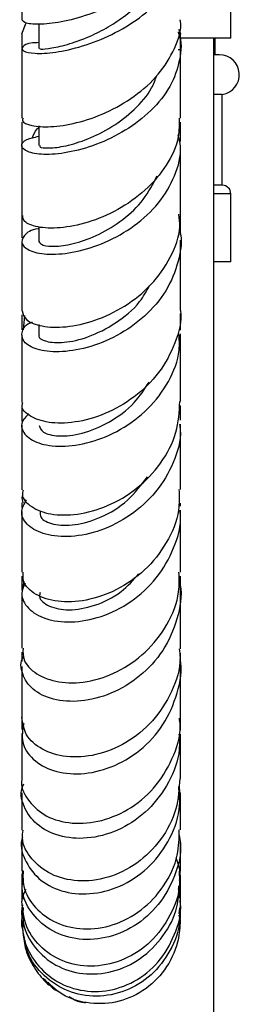
# Model space of a CAD drawing. Units: millimetres. Extents: x 5 to 995, y 5 to 995.
# Drawn here: x 781 to 790, y 481 to 524 of the extents above; entities that cross this region are included whole.
import ezdxf

# ---------------------------------------------------------------- set-up
doc = ezdxf.new("R2010")
doc.units = ezdxf.units.MM

msp = doc.modelspace()

# ---------------------------------------------------------------- linework, layer by layer
at = {"color": 7, "linetype": 'Continuous', "lineweight": 25}
for p, q in [((790.08, 523.248), (790.08, 526.248)), ((780.855, 523.435), (781.049, 523.928)), ((781.606, 523.874), (781.606, 522.792)), ((780.855, 523.435), (780.855, 522.742)), ((787.855, 522.742), (787.855, 523.435)), ((790.08, 523.248), (787.855, 523.248)), ((789.33, 375.868), (789.33, 523.248)), ((789.395, 522.519), (789.395, 523.248)), ((789.395, 522.519), (789.33, 522.519)), ((789.58, 522.519), (789.395, 522.519)), ((789.705, 520.773), (789.33, 520.773)), ((789.705, 516.773), (789.705, 520.773)), ((781.605, 519.387), (781.605, 518.519)), ((789.705, 516.773), (789.33, 516.773)), ((790.08, 513.398), (790.08, 516.398)), ((780.855, 516.077), (780.855, 514.45)), ((781.607, 514.934), (781.607, 514.298)), ((780.855, 514.316), (780.855, 511.24)), ((790.08, 513.398), (789.33, 513.398)), ((780.978, 511.035), (780.914, 510.399)), ((787.855, 510.395), (787.855, 511.123)), ((781.605, 510.636), (781.605, 510.175)), ((780.855, 510.189), (780.855, 507.203)), ((787.855, 506.427), (787.855, 507.066)), ((780.855, 506.202), (780.855, 503.35)), ((780.855, 502.78), (780.855, 502.579)), ((787.855, 502.64), (787.855, 502.769)), ((780.855, 499.552), (780.855, 498.931)), ((780.944, 499.325), (780.868, 498.93)), ((787.855, 498.914), (787.855, 499.556)), ((780.855, 496.202), (780.855, 495.796)), ((787.855, 495.749), (787.855, 496.158)), ((780.855, 493.355), (780.855, 492.803)), ((787.8, 488.191), (787.808, 488.385)), ((787.855, 486.143), (787.855, 486.384)), ((787.805, 484.697), (787.834, 484.896)), ((780.855, 484.299), (780.855, 484.248)), ((780.875, 484.122), (780.903, 483.945)), ((787.855, 484.248), (787.855, 484.304))]:
    msp.add_line(p, q, dxfattribs=at)
at = {"color": 8, "linetype": 'Continuous', "lineweight": 25}
for p, q in [((787.855, 522.742), (787.753, 522.742)), ((790.08, 516.398), (789.33, 516.398))]:
    msp.add_line(p, q, dxfattribs=at)
at = {"color": 7, "linetype": 'Continuous', "lineweight": 25}
for centre, radius, start in [((789.58, 521.641), 0.877, 278.1921), ((789.705, 516.398), 0.375, 0)]:
    msp.add_arc(centre, radius, start, 90, dxfattribs=at)
for points, knots in [([(787.797, 528.426), (787.806, 528.22), (787.83, 527.65), (787.348, 526.718), (786.465, 525.732), (785.276, 524.914), (783.967, 524.316), (782.705, 523.96), (781.675, 523.835), (780.977, 523.893), (780.9, 524.008), (780.862, 524.065)], [0, 0, 0, 0, 0.065884, 0.182405, 0.299527, 0.417002, 0.534672, 0.652301, 0.769677, 0.886698, 1, 1, 1, 1]), ([(781.606, 523.055), (781.511, 523.051), (781.117, 523.034), (780.833, 522.869), (780.853, 522.678), (781.379, 522.557), (782.306, 522.601), (783.513, 522.866), (784.833, 523.375), (786.084, 524.118), (787.107, 525.053), (787.729, 526.106), (787.946, 527.015), (787.774, 527.52), (787.722, 527.676)], [0, 0, 0, 0, 0.029615, 0.123077, 0.216781, 0.310592, 0.404427, 0.498119, 0.591553, 0.684552, 0.776944, 0.868593, 0.959445, 1, 1, 1, 1]), ([(780.855, 527.078), (780.855, 526.703), (780.855, 525.665), (780.855, 524.688), (780.855, 524.064)], [0, 0, 0, 0, 0.360467, 1, 1, 1, 1]), ([(781.648, 522.795), (781.651, 522.785), (781.659, 522.76), (782.143, 522.795), (782.945, 522.976), (783.886, 523.324), (784.778, 523.789), (785.545, 524.32), (786.222, 524.945), (786.713, 525.646), (786.985, 526.153), (787.015, 526.416), (787.016, 526.427)], [0, 0, 0, 0, 0.09569, 0.229762, 0.36391, 0.497978, 0.598436, 0.698566, 0.798226, 0.897339, 0.9959, 1, 1, 1, 1]), ([(780.913, 519.72), (780.897, 519.685), (780.842, 519.558), (781.255, 519.379), (782.084, 519.314), (783.254, 519.485), (784.567, 519.932), (785.85, 520.659), (786.945, 521.63), (787.63, 522.774), (787.929, 523.626), (787.848, 524.045), (787.844, 524.064)], [0, 0, 0, 0, 0.044993, 0.163214, 0.281516, 0.399991, 0.518661, 0.637554, 0.756592, 0.875621, 0.994451, 1, 1, 1, 1]), ([(787.751, 523.534), (787.76, 523.515), (787.937, 523.125), (787.859, 522.279), (787.463, 521.105), (786.599, 520.031), (785.446, 519.153), (784.138, 518.527), (782.855, 518.178), (781.773, 518.097), (781.04, 518.235), (780.78, 518.501), (780.957, 518.788), (781.41, 518.887), (781.605, 518.93)], [0, 0, 0, 0, 0.004602, 0.094639, 0.185184, 0.276308, 0.368101, 0.460505, 0.553474, 0.646925, 0.740747, 0.834806, 0.928957, 1, 1, 1, 1]), ([(787.774, 523.64), (787.815, 523.572), (787.893, 523.443), (787.818, 523.314), (787.783, 523.253)], [0, 0, 0, 0, 0.529586, 1, 1, 1, 1]), ([(780.855, 522.795), (780.855, 521.905), (780.855, 520.861), (780.855, 519.868), (780.855, 519.721)], [0, 0, 0, 0, 0.852408, 1, 1, 1, 1]), ([(787.855, 519.72), (787.855, 520.143), (787.855, 521.046), (787.855, 522.075), (787.855, 522.686), (787.855, 522.797)], [0, 0, 0, 0, 0.419399, 0.895109, 1, 1, 1, 1]), ([(781.657, 518.521), (781.648, 518.5), (781.623, 518.44), (782.02, 518.39), (782.767, 518.48), (783.761, 518.778), (784.844, 519.315), (785.838, 520.084), (786.547, 520.872), (786.745, 521.416), (786.811, 521.6)], [0, 0, 0, 0, 0.074101, 0.216889, 0.359825, 0.502671, 0.645189, 0.787061, 0.928163, 1, 1, 1, 1]), ([(787.797, 519.722), (787.802, 519.45), (787.813, 518.739), (787.282, 517.626), (786.342, 516.514), (785.104, 515.651), (783.766, 515.093), (782.505, 514.853), (781.518, 514.901), (780.923, 515.136), (780.909, 515.347), (780.903, 515.436)], [0, 0, 0, 0, 0.073825, 0.192983, 0.31259, 0.432446, 0.552367, 0.672252, 0.792018, 0.911603, 1, 1, 1, 1]), ([(780.855, 519.546), (780.855, 519.448), (780.855, 519.151), (780.855, 518.854), (780.855, 518.655)], [0, 0, 0, 0, 0.3294806, 1, 1, 1, 1]), ([(781.315, 518.85), (781.363, 518.985), (781.42, 519.144), (781.581, 519.297), (781.605, 519.32)], [0, 0, 0, 0, 0.84787, 1, 1, 1, 1]), ([(787.855, 518.703), (787.855, 518.858), (787.855, 519.139), (787.855, 519.42), (787.855, 519.545)], [0, 0, 0, 0, 0.554854, 1, 1, 1, 1]), ([(781.607, 514.859), (781.595, 514.858), (781.252, 514.822), (780.927, 514.556), (780.784, 514.19), (781.19, 513.853), (782.033, 513.694), (783.207, 513.796), (784.541, 514.212), (785.846, 514.946), (786.947, 515.959), (787.653, 517.17), (787.938, 518.227), (787.802, 518.82), (787.764, 518.987)], [0, 0, 0, 0, 0.003401, 0.099659, 0.196083, 0.29268, 0.389345, 0.485952, 0.582334, 0.678325, 0.773823, 0.868778, 0.963156, 1, 1, 1, 1]), ([(780.855, 518.523), (780.855, 518.278), (780.855, 517.339), (780.855, 516.298), (780.855, 515.546), (780.855, 515.433)], [0, 0, 0, 0, 0.23073, 0.884683, 1, 1, 1, 1]), ([(787.855, 515.496), (787.855, 516.318), (787.855, 517.302), (787.855, 518.354), (787.855, 518.528)], [0, 0, 0, 0, 0.835005, 1, 1, 1, 1]), ([(781.608, 514.299), (781.646, 514.238), (781.723, 514.117), (782.337, 514.057), (783.215, 514.192), (784.273, 514.577), (785.332, 515.228), (786.273, 516.105), (786.646, 516.83), (786.831, 517.189)], [0, 0, 0, 0, 0.142668, 0.286498, 0.430333, 0.574047, 0.717286, 0.859948, 1, 1, 1, 1]), ([(787.855, 514.569), (787.855, 514.988), (787.855, 515.49), (787.855, 515.996), (787.855, 516.079)], [0, 0, 0, 0, 0.835515, 1, 1, 1, 1]), ([(780.868, 511.242), (780.906, 511.104), (780.984, 510.82), (781.705, 510.532), (782.773, 510.488), (784.076, 510.768), (785.415, 511.397), (786.614, 512.355), (787.462, 513.572), (787.879, 514.671), (787.813, 515.314), (787.794, 515.493)], [0, 0, 0, 0, 0.113052, 0.232604, 0.352335, 0.472337, 0.592553, 0.712884, 0.833211, 0.953389, 1, 1, 1, 1]), ([(787.798, 514.867), (787.807, 514.84), (787.958, 514.377), (787.8, 513.405), (787.284, 512.096), (786.307, 510.959), (785.07, 510.099), (783.725, 509.57), (782.465, 509.388), (781.472, 509.512), (780.876, 509.872), (780.828, 510.317), (781.021, 510.66), (781.321, 510.745), (781.33, 510.747)], [0, 0, 0, 0, 0.005957, 0.10314, 0.200693, 0.298732, 0.397298, 0.496427, 0.596041, 0.696017, 0.796221, 0.896504, 0.996777, 1, 1, 1, 1]), ([(787.855, 511.298), (787.855, 511.884), (787.855, 512.852), (787.855, 513.927), (787.855, 514.351)], [0, 0, 0, 0, 0.605429, 1, 1, 1, 1]), ([(781.639, 510.173), (781.628, 510.159), (781.547, 510.054), (781.9, 509.867), (782.663, 509.807), (783.793, 510.046), (784.997, 510.658), (785.993, 511.451), (786.361, 512.108), (786.496, 512.35)], [0, 0, 0, 0, 0.026809, 0.201346, 0.376082, 0.550862, 0.725259, 0.898955, 1, 1, 1, 1]), ([(787.847, 511.297), (787.849, 511.282), (787.94, 510.794), (787.65, 509.798), (786.965, 508.479), (785.847, 507.398), (784.53, 506.653), (783.184, 506.284), (781.997, 506.279), (781.189, 506.574), (780.813, 506.94), (780.888, 507.155), (780.903, 507.199)], [0, 0, 0, 0, 0.0039118, 0.1239644, 0.244483, 0.3653172, 0.4863339, 0.6073705, 0.7282707, 0.8489458, 0.96937, 1, 1, 1, 1]), ([(780.855, 511.066), (780.855, 510.992), (780.855, 510.769), (780.855, 510.548), (780.855, 510.399)], [0, 0, 0, 0, 0.329119, 1, 1, 1, 1]), ([(781.161, 506.704), (781.041, 506.582), (780.762, 506.298), (780.924, 505.792), (781.54, 505.382), (782.579, 505.22), (783.871, 505.401), (785.231, 505.96), (786.471, 506.883), (787.378, 508.1), (787.853, 509.272), (787.806, 509.993), (787.791, 510.232)], [0, 0, 0, 0, 0.082022, 0.190397, 0.298923, 0.407493, 0.515966, 0.624233, 0.732156, 0.839631, 0.946609, 1, 1, 1, 1]), ([(787.855, 507.241), (787.855, 507.655), (787.855, 508.598), (787.855, 509.646), (787.855, 510.233)], [0, 0, 0, 0, 0.440204, 1, 1, 1, 1]), ([(781.627, 506.197), (781.66, 506.09), (781.728, 505.864), (782.446, 505.685), (783.494, 505.793), (784.704, 506.284), (785.801, 507.066), (786.269, 507.789), (786.473, 508.104)], [0, 0, 0, 0, 0.160109, 0.336293, 0.512543, 0.688641, 0.864157, 1, 1, 1, 1]), ([(780.855, 507.028), (780.855, 506.908), (780.855, 506.69), (780.855, 506.475), (780.855, 506.377)], [0, 0, 0, 0, 0.546057, 1, 1, 1, 1]), ([(780.913, 503.347), (780.896, 503.278), (780.829, 503.011), (781.239, 502.581), (782.086, 502.243), (783.293, 502.226), (784.644, 502.597), (785.961, 503.366), (787.035, 504.488), (787.745, 505.829), (787.806, 506.786), (787.834, 507.243)], [0, 0, 0, 0, 0.041994, 0.162295, 0.282835, 0.403632, 0.524724, 0.64606, 0.767551, 0.889088, 1, 1, 1, 1]), ([(787.819, 506.249), (787.831, 506.166), (787.916, 505.599), (787.582, 504.53), (786.828, 503.223), (785.674, 502.188), (784.341, 501.517), (783.005, 501.243), (781.858, 501.348), (781.082, 501.755), (780.749, 502.341), (780.959, 502.726), (781.061, 502.912)], [0, 0, 0, 0, 0.018472, 0.126793, 0.235486, 0.344604, 0.454175, 0.564146, 0.674459, 0.785008, 0.895645, 1, 1, 1, 1]), ([(787.855, 503.368), (787.855, 503.651), (787.855, 504.552), (787.855, 505.56), (787.855, 506.252)], [0, 0, 0, 0, 0.313233, 1, 1, 1, 1]), ([(781.666, 502.404), (781.662, 502.314), (781.651, 502.08), (782.209, 501.802), (783.168, 501.761), (784.358, 502.1), (785.552, 502.816), (786.129, 503.57), (786.409, 503.936)], [0, 0, 0, 0, 0.112208, 0.291818, 0.471607, 0.651366, 0.830772, 1, 1, 1, 1]), ([(780.892, 503.128), (780.886, 503.113), (780.841, 503.002), (780.875, 502.884), (780.905, 502.781)], [0, 0, 0, 0, 0.1309885, 1, 1, 1, 1]), ([(787.793, 503.37), (787.802, 503.066), (787.825, 502.255), (787.289, 500.995), (786.326, 499.773), (785.052, 498.896), (783.684, 498.432), (782.407, 498.388), (781.435, 498.71), (780.888, 499.217), (780.908, 499.586), (780.916, 499.728)], [0, 0, 0, 0, 0.072789, 0.194337, 0.316116, 0.438017, 0.55989, 0.681599, 0.803048, 0.924158, 1, 1, 1, 1]), ([(781.006, 499.249), (780.935, 499.094), (780.762, 498.717), (781.086, 498.111), (781.857, 497.634), (783.01, 497.472), (784.357, 497.711), (785.7, 498.375), (786.86, 499.427), (787.603, 500.768), (787.927, 501.842), (787.838, 502.395), (787.828, 502.452)], [0, 0, 0, 0, 0.07857, 0.192194, 0.306038, 0.420008, 0.533944, 0.647718, 0.761194, 0.874282, 0.986979, 1, 1, 1, 1]), ([(780.855, 502.404), (780.855, 502.373), (780.855, 501.405), (780.855, 500.552), (780.855, 499.727)], [0, 0, 0, 0, 0.032152, 1, 1, 1, 1]), ([(787.855, 499.731), (787.855, 499.919), (787.855, 500.762), (787.855, 501.715), (787.855, 502.456)], [0, 0, 0, 0, 0.223635, 1, 1, 1, 1]), ([(780.911, 496.379), (780.907, 496.207), (780.899, 495.784), (781.467, 495.211), (782.448, 494.837), (783.724, 494.843), (785.086, 495.283), (786.353, 496.151), (787.308, 497.381), (787.831, 498.639), (787.801, 499.442), (787.791, 499.732)], [0, 0, 0, 0, 0.081936, 0.202174, 0.322795, 0.443828, 0.565295, 0.687117, 0.809153, 0.931266, 1, 1, 1, 1]), ([(781.667, 498.839), (781.651, 498.776), (781.595, 498.545), (782.031, 498.196), (782.898, 498.009), (784.055, 498.209), (785.201, 498.748), (785.775, 499.381), (786.024, 499.656)], [0, 0, 0, 0, 0.07297, 0.267182, 0.461822, 0.656475, 0.850949, 1, 1, 1, 1]), ([(787.786, 499.405), (787.806, 499.329), (787.959, 498.766), (787.753, 497.645), (787.149, 496.242), (786.095, 495.095), (784.801, 494.325), (783.437, 493.987), (782.208, 494.077), (781.274, 494.536), (780.849, 495.223), (780.762, 495.784), (780.947, 496.01), (780.947, 496.01)], [0, 0, 0, 0, 0.016783, 0.125018, 0.233458, 0.3422, 0.451305, 0.560733, 0.670424, 0.780263, 0.890117, 0.999892, 1, 1, 1, 1]), ([(780.855, 498.853), (780.855, 498.687), (780.855, 497.789), (780.855, 497.011), (780.855, 496.377)], [0, 0, 0, 0, 0.185506, 1, 1, 1, 1]), ([(787.855, 496.356), (787.855, 496.468), (787.855, 497.258), (787.855, 498.138), (787.855, 498.894)], [0, 0, 0, 0, 0.14094, 1, 1, 1, 1]), ([(787.806, 496.352), (787.821, 496.222), (787.894, 495.582), (787.508, 494.437), (786.684, 493.128), (785.481, 492.159), (784.124, 491.621), (782.796, 491.542), (781.708, 491.882), (780.974, 492.532), (780.901, 493.078), (780.865, 493.344)], [0, 0, 0, 0, 0.031157, 0.153158, 0.275347, 0.397624, 0.519804, 0.641725, 0.763269, 0.884352, 1, 1, 1, 1]), ([(780.94, 493.064), (780.892, 492.788), (780.795, 492.229), (781.296, 491.454), (782.207, 490.93), (783.441, 490.78), (784.806, 491.077), (786.103, 491.825), (787.162, 492.969), (787.752, 494.38), (787.965, 495.441), (787.837, 495.94), (787.835, 495.947)], [0, 0, 0, 0, 0.1081929, 0.2193625, 0.3308106, 0.4424138, 0.5540082, 0.6654895, 0.7767616, 0.8877477, 0.9984522, 1, 1, 1, 1]), ([(780.855, 495.58), (780.855, 495.323), (780.855, 494.507), (780.855, 493.816), (780.855, 493.343)], [0, 0, 0, 0, 0.314311, 1, 1, 1, 1]), ([(787.855, 493.311), (787.855, 493.318), (787.855, 493.824), (787.855, 494.567), (787.855, 495.348), (787.855, 495.574)], [0, 0, 0, 0, 0.011034, 0.713754, 1, 1, 1, 1]), ([(780.864, 490.636), (780.861, 490.625), (780.778, 490.317), (781.08, 489.699), (781.777, 488.998), (782.898, 488.626), (784.215, 488.683), (785.555, 489.204), (786.737, 490.165), (787.535, 491.471), (787.903, 492.591), (787.826, 493.203), (787.813, 493.306)], [0, 0, 0, 0, 0.004349, 0.123962, 0.24403, 0.364683, 0.4859, 0.607649, 0.729838, 0.852327, 0.974977, 1, 1, 1, 1]), ([(787.855, 492.777), (787.855, 492.8), (787.855, 492.967), (787.855, 493.163), (787.855, 493.333)], [0, 0, 0, 0, 0.134721, 1, 1, 1, 1]), ([(787.792, 492.601), (787.806, 492.372), (787.851, 491.638), (787.385, 490.443), (786.487, 489.221), (785.256, 488.368), (783.901, 487.962), (782.611, 488.021), (781.558, 488.5), (780.951, 489.28), (780.752, 489.992), (780.918, 490.349), (780.946, 490.41)], [0, 0, 0, 0, 0.051926, 0.166723, 0.281717, 0.396973, 0.512491, 0.628257, 0.744169, 0.860085, 0.975865, 1, 1, 1, 1]), ([(780.855, 492.628), (780.855, 492.329), (780.855, 491.648), (780.855, 491.012), (780.855, 490.662), (780.855, 490.637)], [0, 0, 0, 0, 0.420116, 0.957808, 1, 1, 1, 1]), ([(787.855, 490.643), (787.855, 490.943), (787.855, 491.524), (787.855, 492.188), (787.855, 492.551), (787.855, 492.602)], [0, 0, 0, 0, 0.477165, 0.926058, 1, 1, 1, 1]), ([(787.831, 490.646), (787.802, 490.192), (787.739, 489.229), (787.037, 487.905), (785.969, 486.846), (784.657, 486.213), (783.309, 486.06), (782.101, 486.371), (781.251, 487.066), (780.835, 487.805), (780.896, 488.254), (780.912, 488.369)], [0, 0, 0, 0, 0.108995, 0.231006, 0.353072, 0.475015, 0.596682, 0.717908, 0.838534, 0.958463, 1, 1, 1, 1]), ([(780.886, 488.039), (780.876, 488.009), (780.758, 487.653), (781.005, 486.934), (781.645, 486.101), (782.722, 485.587), (784.019, 485.506), (785.368, 485.904), (786.578, 486.759), (787.447, 487.984), (787.885, 489.231), (787.81, 490.01), (787.784, 490.287)], [0, 0, 0, 0, 0.010483, 0.125526, 0.241033, 0.356866, 0.472927, 0.589019, 0.704983, 0.820707, 0.936121, 1, 1, 1, 1]), ([(787.799, 489.975), (787.828, 490.051), (787.865, 490.145), (787.793, 490.239), (787.78, 490.256)], [0, 0, 0, 0, 0.817625, 1, 1, 1, 1]), ([(780.855, 490.017), (780.855, 489.893), (780.855, 489.367), (780.855, 488.814), (780.855, 488.426), (780.855, 488.372)], [0, 0, 0, 0, 0.209095, 0.891019, 1, 1, 1, 1]), ([(787.855, 488.384), (787.855, 488.616), (787.855, 489.123), (787.855, 489.708), (787.855, 490.025)], [0, 0, 0, 0, 0.458798, 1, 1, 1, 1]), ([(780.912, 486.556), (780.907, 486.335), (780.893, 485.755), (781.414, 484.914), (782.341, 484.227), (783.569, 483.943), (784.903, 484.128), (786.171, 484.789), (787.172, 485.868), (787.783, 487.132), (787.8, 488.011), (787.808, 488.388)], [0, 0, 0, 0, 0.0722997, 0.1898303, 0.3079757, 0.4268551, 0.5464677, 0.6667571, 0.787588, 0.908748, 1, 1, 1, 1]), ([(787.798, 488.145), (787.821, 488.029), (787.935, 487.43), (787.646, 486.321), (786.945, 485.036), (785.842, 484.076), (784.541, 483.553), (783.212, 483.513), (782.033, 483.937), (781.215, 484.743), (780.824, 485.551), (780.892, 486.029), (780.908, 486.139)], [0, 0, 0, 0, 0.028105, 0.144453, 0.260968, 0.37774, 0.494809, 0.61213, 0.729597, 0.847101, 0.964524, 1, 1, 1, 1]), ([(780.855, 487.849), (780.855, 487.702), (780.855, 487.22), (780.855, 486.827), (780.855, 486.554)], [0, 0, 0, 0, 0.304848, 1, 1, 1, 1]), ([(787.855, 486.559), (787.855, 486.61), (787.855, 486.968), (787.855, 487.439), (787.855, 487.843)], [0, 0, 0, 0, 0.141066, 1, 1, 1, 1]), ([(787.819, 486.166), (787.831, 486.25), (787.88, 486.585), (787.757, 486.909), (787.664, 487.152)], [0, 0, 0, 0, 0.251103, 1, 1, 1, 1]), ([(780.898, 486.59), (780.886, 486.552), (780.844, 486.413), (780.874, 486.27), (780.895, 486.166)], [0, 0, 0, 0, 0.278108, 1, 1, 1, 1]), ([(780.855, 486.379), (780.855, 486.361), (780.855, 486.272), (780.855, 486.211), (780.855, 486.162)], [0, 0, 0, 0, 0.201662, 1, 1, 1, 1]), ([(787.796, 486.557), (787.812, 486.371), (787.869, 485.699), (787.448, 484.574), (786.6, 483.403), (785.406, 482.616), (784.076, 482.301), (782.781, 482.481), (781.718, 483.11), (780.988, 484.076), (780.9, 484.849), (780.857, 485.233)], [0, 0, 0, 0, 0.045786, 0.166079, 0.286539, 0.406894, 0.526942, 0.646461, 0.765306, 0.883399, 1, 1, 1, 1]), ([(787.855, 485.256), (787.855, 485.369), (787.855, 485.603), (787.855, 485.972), (787.855, 486.162)], [0, 0, 0, 0, 0.4835746, 1, 1, 1, 1]), ([(780.855, 486.144), (780.855, 485.877), (780.855, 485.52), (780.855, 485.291), (780.855, 485.233)], [0, 0, 0, 0, 0.747866, 1, 1, 1, 1]), ([(781.03, 485.75), (780.967, 485.641), (780.887, 485.503), (780.899, 485.355), (780.901, 485.325)], [0, 0, 0, 0, 0.791992, 1, 1, 1, 1]), ([(780.913, 484.958), (780.905, 484.72), (780.884, 484.086), (781.395, 483.153), (782.313, 482.358), (783.537, 481.973), (784.868, 482.069), (786.136, 482.65), (787.137, 483.657), (787.743, 484.808), (787.779, 485.601), (787.793, 485.911)], [0, 0, 0, 0, 0.072857, 0.193683, 0.315071, 0.436704, 0.558377, 0.679902, 0.801177, 0.922166, 1, 1, 1, 1]), ([(787.755, 485.787), (787.759, 485.776), (787.813, 485.647), (787.797, 485.504), (787.781, 485.373)], [0, 0, 0, 0, 0.085783, 1, 1, 1, 1]), ([(787.855, 484.894), (787.855, 484.994), (787.855, 485.168), (787.855, 485.514), (787.855, 485.661)], [0, 0, 0, 0, 0.5755295, 1, 1, 1, 1]), ([(780.897, 484.513), (780.88, 484.574), (780.83, 484.758), (780.878, 484.948), (780.909, 485.074)], [0, 0, 0, 0, 0.33318, 1, 1, 1, 1]), ([(780.855, 484.956), (780.855, 484.856), (780.855, 484.61), (780.855, 484.512), (780.855, 484.454)], [0, 0, 0, 0, 0.407389, 1, 1, 1, 1]), ([(780.914, 484.453), (780.899, 484.258), (780.854, 483.656), (781.282, 482.705), (782.114, 481.803), (783.271, 481.279), (784.572, 481.215), (785.848, 481.637), (786.94, 482.508), (787.63, 483.719), (787.929, 484.71), (787.843, 485.215), (787.836, 485.253)], [0, 0, 0, 0, 0.054398, 0.168521, 0.283498, 0.399468, 0.516364, 0.634081, 0.752432, 0.871212, 0.990256, 1, 1, 1, 1]), ([(787.817, 484.944), (787.834, 484.488), (787.867, 483.575), (787.31, 482.308), (786.386, 481.328), (785.174, 480.753), (783.865, 480.671), (782.649, 481.024), (782.067, 481.58), (781.8, 481.834)], [0, 0, 0, 0, 0.1459109, 0.2921429, 0.4386146, 0.5850524, 0.7311745, 0.8765796, 1, 1, 1, 1]), ([(787.855, 484.469), (787.855, 484.538), (787.855, 484.632), (787.855, 484.887), (787.855, 484.958)], [0, 0, 0, 0, 0.722702, 1, 1, 1, 1]), ([(780.879, 484.204), (780.869, 484.252), (780.842, 484.384), (780.888, 484.515), (780.917, 484.598)], [0, 0, 0, 0, 0.366695, 1, 1, 1, 1]), ([(787.799, 484.855), (787.811, 484.693), (787.858, 484.069), (787.442, 483.025), (786.613, 481.936), (785.448, 481.224), (784.144, 480.975), (782.859, 481.214), (781.795, 481.909), (781.11, 482.796), (781.007, 483.455), (780.968, 483.697)], [0, 0, 0, 0, 0.043748, 0.168868, 0.294154, 0.419822, 0.545913, 0.672461, 0.799326, 0.926257, 1, 1, 1, 1]), ([(787.851, 484.305), (787.852, 484.312), (787.871, 484.418), (787.833, 484.523), (787.797, 484.621)], [0, 0, 0, 0, 0.070737, 1, 1, 1, 1]), ([(780.904, 483.991), (780.877, 484.063), (780.841, 484.163), (780.864, 484.267), (780.871, 484.296)], [0, 0, 0, 0, 0.715064, 1, 1, 1, 1]), ([(780.92, 483.832), (780.945, 483.59), (781.004, 483.014), (781.415, 482.256), (781.844, 481.707), (782.137, 481.494), (782.208, 481.442)], [0, 0, 0, 0, 0.256135, 0.608977, 0.904546, 1, 1, 1, 1]), ([(782.001, 481.669), (782.086, 481.553), (782.221, 481.37), (782.427, 481.286), (782.503, 481.256)], [0, 0, 0, 0, 0.6324505, 1, 1, 1, 1]), ([(782.937, 481.045), (783.099, 480.94), (783.332, 480.789), (783.603, 480.783), (783.685, 480.781)], [0, 0, 0, 0, 0.697306, 1, 1, 1, 1])]:
    msp.add_open_spline(points, degree=3, knots=knots, dxfattribs=at)

doc.saveas('drawing.dxf')
